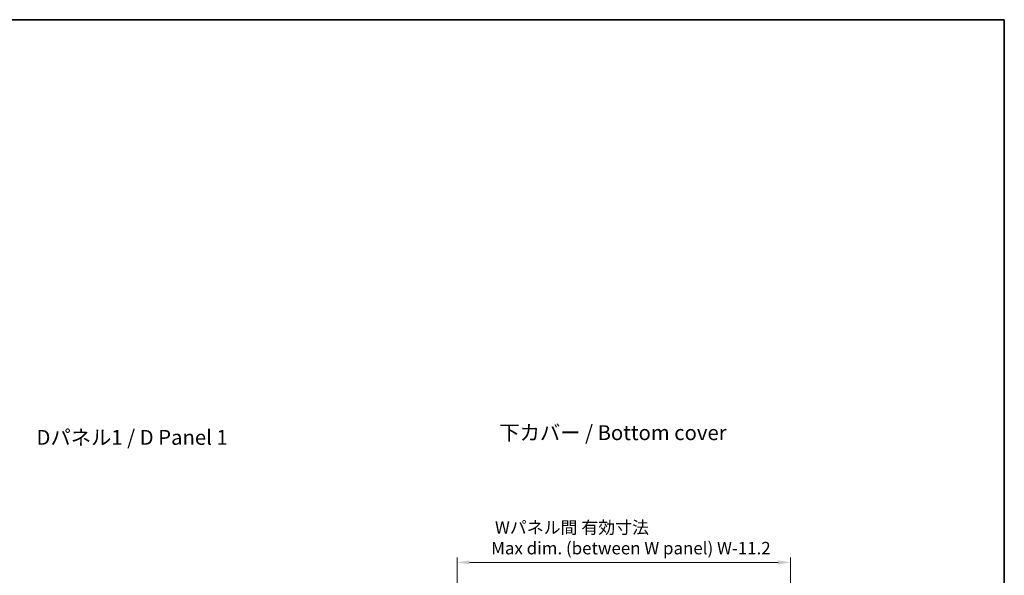
# Model space of a CAD drawing. Units: millimetres. Extents: x 14 to 5138, y 8 to 1132.
# Drawn here: x 1186 to 1979, y 684 to 1132 of the extents above; entities that cross this region are included whole.
import ezdxf

# ---------------------------------------------------------------- set-up
doc = ezdxf.new("R2010")
doc.units = ezdxf.units.MM
doc.layers.get('Defpoints').update_dxf_attribs({"lineweight": 25})
for name, color, linetype, lineweight in [('Border (ISO)', 7, 'Continuous', 35), ('Dimension (ISO)', 7, 'Continuous', 18), ('Dimension (ISO) @ 1', 7, 'Continuous', 18), ('Symbol (ISO)', 7, 'Continuous', 18)]:
    doc.layers.add(name, color=color, linetype=linetype, lineweight=lineweight)
doc.styles.add('Note Text (TK)', font='txt')
doc.dimstyles.new('Default - Method 1b (TK)', dxfattribs={"dimtxt": 2.5, "dimasz": 2.5, "dimexe": 1, "dimexo": 1.5, "dimgap": 1, "dimtad": 1, "dimrnd": 1e-08, "dimdsep": 46, "dimtxsty": 'Note Text (TK)', "dimcen": 0.09, "dimdle": 5, "dimclrd": 100, "dimclre": 100, "dimclrt": 7, "dimadec": 1, "dimazin": 1, "dimtfac": 1, "dimtmove": 0, "dimatfit": 3, "dimfxl": 1, "dimtolj": 1, "dimlwd": -1, "dimlwe": -1, "dimarcsym": 0})

# ---------------------------------------------------------------- blocks, each defined once
blk = doc.blocks.new('図面枠 tk図枠')
at = {"layer": 'Border (ISO)'}
for p, q in [((14.5, 289), (405.5, 289)), ((405.5, 289), (405.5, 8))]:
    blk.add_line(p, q, dxfattribs=at)
blk = doc.blocks.new('*D75')
at = {"layer": 'Defpoints', "color": 0}
for p in [(1807.17, 694.41), (1538.37, 632.31), (1807.17, 632.31)]:
    blk.add_point(p, dxfattribs=at)
at = {"layer": 'Dimension (ISO)', "color": 100}
for p, q in [((1538.37, 638.31), (1538.37, 698.41)), ((1548.37, 694.41), (1797.17, 694.41)), ((1807.17, 638.31), (1807.17, 698.41))]:
    blk.add_line(p, q, dxfattribs=at)
for points in [[(1548.37, 696.07), (1548.37, 692.74), (1538.37, 694.41)], [(1797.17, 696.07), (1797.17, 692.74), (1807.17, 694.41)]]:
    blk.add_solid(points, dxfattribs=at)
at = {"layer": 'Dimension (ISO)', "color": 7, "insert": (1565.84, 714.24), "char_height": 10, "attachment_point": 4, "style": 'Note Text (TK)'}
blk.add_mtext('\\A1; \\fＭＳ Ｐゴシック|b0|i0;Wパネル間 有効寸法\\P\\fＭＳ Ｐゴシック|b0|i0;Max dim. (between W panel) W-11.2', dxfattribs=at)

msp = doc.modelspace()

# ---------------------------------------------------------------- block references
at = {"xscale": 4, "yscale": 4, "zscale": 4}
msp.add_blockref('図面枠 tk図枠', (357.5, -24), dxfattribs=at)

# ---------------------------------------------------------------- texts
at = {"layer": 'Symbol (ISO)', "color": 7, "char_height": 12, "attachment_point": 4, "line_spacing_factor": 1.5, "style": 'Note Text (TK)'}
for s, insert, width in [('\\fＭＳ Ｐゴシック|b0|i0;\\H12.0000;Dパネル1 / D Panel 1', (1199.2857, 795.2216), 166.175442), ('\\fＭＳ Ｐゴシック|b0|i0;\\H12.0000;下カバー / Bottom cover', (1572.4016, 799.0256), 190.807018)]:
    msp.add_mtext(s, dxfattribs=dict(at, insert=insert, width=width))

# ---------------------------------------------------------------- dimensions: what is measured, and where the dimension line sits
at = {"layer": 'Dimension (ISO) @ 1', "color": 100}
dim = msp.add_linear_dim(base=(1807.1708, 694.4053), p1=(1538.3708, 632.3053), p2=(1807.1708, 632.3053), angle=180, text=' \\fＭＳ Ｐゴシック|b0|i0;Wパネル間 有効寸法\\P\\fＭＳ Ｐゴシック|b0|i0;Max dim. (between W panel) W-11.2', dimstyle='Default - Method 1b (TK)', override={"dimscale": 1, "dimtxt": 10, "dimasz": 10, "dimexe": 4, "dimexo": 6, "dimgap": 4, "dimdec": 2, "dimcen": 0.36, "dimtol": 0, "dimlim": 0, "dimtp": 0, "dimtm": 0, "dimtdec": 2, "dimtix": 0, "dimtofl": 0, "dimtmove": 0, "dimatfit": 1}, dxfattribs=at)
dim.commit()
dim.dimension.update_dxf_attribs({"geometry": '*D75', "text_midpoint": (1672.7708, 694.4053), "dimtype": 128})

doc.saveas('drawing.dxf')
